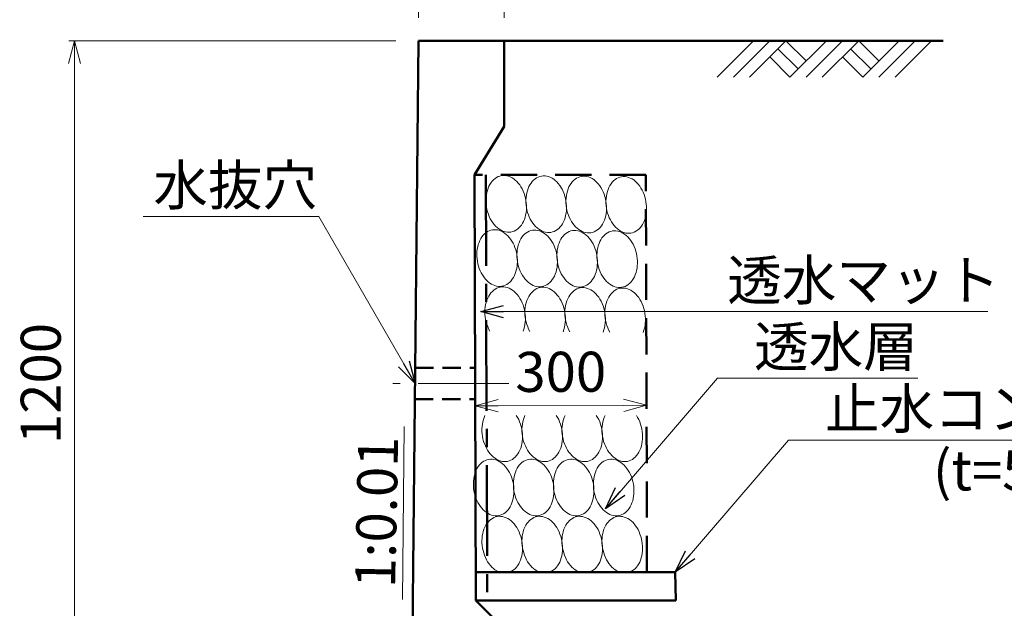
# Model space of a CAD drawing. Units: millimetres. Extents: x -804 to 251496, y -81067 to -21667.
# Drawn here: x 34352 to 42966, y -34191 to -29040 of the extents above; entities that cross this region are included whole.
import ezdxf

# ---------------------------------------------------------------- set-up
doc = ezdxf.new("R2010")
doc.units = ezdxf.units.MM
doc.header["$LTSCALE"] = 25
for name, pattern in [('CENTER', [50.8, 31.75, -6.35, 6.35, -6.35]), ('DASHED', [19.05, 12.7, -6.35]), ('HIDDEN', [9.525, 6.35, -3.175])]:
    doc.linetypes.add(name, pattern=pattern)
for name, color, linetype, lineweight in [('D-BMK', 2, 'CENTER', 13), ('D-DCR', 7, 'Continuous', 13), ('D-STR', 1, 'Continuous', 50), ('D-STR-DIM', 7, 'Continuous', 13), ('D-STR-HTXT', 7, 'Continuous', 13), ('D-STR-TXT', 7, 'Continuous', 13)]:
    doc.layers.add(name, color=color, linetype=linetype, lineweight=lineweight)
doc.styles.add('ＭＳ ゴシック', font='txt')
doc.dimstyles.new('SXF(A1_100)', dxfattribs={"dimscale": 100, "dimtxt": 3.5, "dimasz": 2, "dimexe": 0.5, "dimexo": 2, "dimgap": 0.75, "dimtad": 1, "dimdec": 0, "dimzin": 1, "dimdsep": 46, "dimtxsty": 'ＭＳ ゴシック', "dimblk": 'OPEN30', "dimcen": 0, "dimclrd": 256, "dimclre": 256, "dimclrt": 256, "dimaunit": 1, "dimadec": 4, "dimazin": 0, "dimtfac": 1, "dimtdec": 0, "dimtmove": 0, "dimatfit": 3, "dimldrblk": 'OPEN30', "dimfxl": 0, "dimlwd": -1, "dimlwe": -1, "dimarcsym": 0})

# ---------------------------------------------------------------- blocks, each defined once
blk = doc.blocks.new('_Open30')
at = {"color": 0, "linetype": 'ByBlock', "lineweight": -2}
for p, q in [((-1, 0.268), (0, 0)), ((0, 0), (-1, -0.268)), ((0, 0), (-1, 0))]:
    blk.add_line(p, q, dxfattribs=at)
blk = doc.blocks.new('*D173')
at = {"layer": 'D-STR-DIM'}
for p, q in [((37642, -29224.2), (34782, -29224.2)), ((34832, -29424.2), (34832, -35024.2)), ((37582, -35224.2), (34782, -35224.2))]:
    blk.add_line(p, q, dxfattribs=at)
at = {"layer": 'DEFPOINTS', "color": 0}
for p in [(37842, -29224.2), (34832, -35224.2), (37782, -35224.2)]:
    blk.add_point(p, dxfattribs=at)
at = {"layer": 'D-STR-DIM', "xscale": 200, "yscale": 200, "zscale": 200}
for p, rotation in [((34832, -29224.2), 90), ((34832, -35224.2), 270)]:
    blk.add_blockref('_Open30', p, dxfattribs=dict(at, rotation=rotation))
at = {"layer": 'D-STR-DIM', "insert": (34582, -32224.2), "char_height": 350, "attachment_point": 5, "rotation": 90, "style": 'ＭＳ ゴシック'}
blk.add_mtext('1200', dxfattribs=at)
blk = doc.blocks.new('*D174')
at = {"layer": 'D-STR-DIM'}
for p, q in [((37842, -29024.2), (37842, -27174.2)), ((38592, -29024.2), (38592, -27174.2)), ((37642, -27224.2), (37442, -27224.2)), ((37842, -27224.2), (38592, -27224.2)), ((38792, -27224.2), (38992, -27224.2))]:
    blk.add_line(p, q, dxfattribs=at)
at = {"layer": 'DEFPOINTS', "color": 0}
for p in [(38592, -27224.2), (37842, -29224.2), (38592, -29224.2)]:
    blk.add_point(p, dxfattribs=at)
at = {"layer": 'D-STR-DIM', "xscale": 200, "yscale": 200, "zscale": 200}
blk.add_blockref('_Open30', (37842, -27224.2), dxfattribs=at)
at = {"layer": 'D-STR-DIM', "xscale": 200, "yscale": 200, "zscale": 200, "rotation": 180}
blk.add_blockref('_Open30', (38592, -27224.2), dxfattribs=at)
at = {"layer": 'D-STR-DIM', "insert": (38217, -26974.2), "char_height": 350, "attachment_point": 5, "style": 'ＭＳ ゴシック'}
blk.add_mtext('150', dxfattribs=at)
blk = doc.blocks.new('*D154')
at = {"layer": 'D-STR-DIM'}
blk.add_line((38536.9, -32418.5), (39636, -32415.5), dxfattribs=at)
at = {"layer": 'DEFPOINTS', "color": 0}
for p in [(38336.9, -32419), (39836, -32415), (39836, -32415)]:
    blk.add_point(p, dxfattribs=at)
at = {"layer": 'D-STR-DIM', "xscale": 200, "yscale": 200, "zscale": 200}
for p, rotation in [((38336.9, -32419), 180.1542987365395), ((39836, -32415), 0.1542987365395465)]:
    blk.add_blockref('_Open30', p, dxfattribs=dict(at, rotation=rotation))
at = {"layer": 'D-STR-DIM', "insert": (39085.8, -32167), "char_height": 350, "attachment_point": 5, "rotation": 0.1543, "style": 'ＭＳ ゴシック'}
blk.add_mtext('300', dxfattribs=at)

msp = doc.modelspace()

# ---------------------------------------------------------------- linework, layer by layer
at = {"layer": 'D-BMK', "linetype": 'CENTER'}
msp.add_line((38632.3, -32224.2), (37616.3, -32224.2), dxfattribs=at)
at = {"layer": 'D-DCR'}
for p, q in [((40454.8, -29542.4), (40773, -29224.2)), ((40596.3, -29542.4), (40914.5, -29224.2)), ((40737.7, -29542.4), (41055.9, -29224.2)), ((41055.9, -29224.2), (41232.6, -29400.9)), ((41091.2, -29542.4), (41409.4, -29224.2)), ((41232.6, -29542.4), (41550.8, -29224.2)), ((41374.1, -29542.4), (41692.3, -29224.2)), ((41692.3, -29224.2), (41869, -29400.9)), ((41727.6, -29542.4), (42045.8, -29224.2)), ((41869, -29542.4), (42187.2, -29224.2)), ((42010.5, -29542.4), (42328.7, -29224.2)), ((40914.5, -29365.6), (41091.2, -29542.4)), ((40985.2, -29294.9), (41161.9, -29471.7)), ((41550.8, -29365.6), (41727.6, -29542.4)), ((41621.6, -29294.9), (41798.3, -29471.7))]:
    msp.add_line(p, q, dxfattribs=at)
for points in [[(38781.3, -30623), (38777.1, -30601.6), (38771.5, -30580.6), (38764.8, -30560.2), (38756.8, -30540.4), (38747.8, -30521.5), (38737.6, -30503.6), (38726.5, -30486.8), (38714.5, -30471.2), (38701.7, -30457.1), (38688.1, -30444.4), (38674, -30433.3), (38659.4, -30423.8), (38644.4, -30416.1), (38629.1, -30410.2), (38613.7, -30406.1), (38598.2, -30403.9), (38582.8, -30403.6), (38567.6, -30405.2), (38552.7, -30408.6), (38538.2, -30413.9), (38524.3, -30421), (38511, -30429.9), (38498.5, -30440.5), (38486.8, -30452.6), (38476, -30466.3), (38466.2, -30481.4), (38457.6, -30497.8), (38450, -30515.3), (38443.7, -30533.9), (38438.6, -30553.4), (38434.9, -30573.6), (38432.4, -30594.5), (38431.3, -30615.8), (38431.6, -30637.3), (38433.1, -30659), (38436.1, -30680.6), (38440.3, -30701.9), (38445.8, -30722.9), (38452.6, -30743.4), (38460.5, -30763.2), (38469.6, -30782.1), (38479.8, -30800), (38490.9, -30816.8), (38502.9, -30832.3), (38515.7, -30846.5), (38529.2, -30859.2), (38543.4, -30870.3), (38558, -30879.7), (38573, -30887.4), (38588.3, -30893.3), (38603.7, -30897.4), (38619.2, -30899.6), (38634.6, -30899.9), (38649.8, -30898.4), (38664.7, -30894.9), (38679.2, -30889.6), (38693.1, -30882.5), (38706.4, -30873.7), (38718.9, -30863.1), (38730.6, -30850.9), (38741.4, -30837.3), (38751.1, -30822.2), (38759.8, -30805.8), (38767.3, -30788.2), (38773.7, -30769.6), (38778.7, -30750.2), (38782.5, -30729.9), (38785, -30709.1), (38786.1, -30687.8), (38785.8, -30666.3), (38784.2, -30644.6), (38781.3, -30623)], [(39131.3, -30626.3), (39127, -30604.9), (39121.5, -30583.9), (39114.8, -30563.4), (39106.8, -30543.7), (39097.7, -30524.7), (39087.6, -30506.8), (39076.5, -30490), (39064.5, -30474.5), (39051.7, -30460.3), (39038.1, -30447.6), (39024, -30436.5), (39009.4, -30427.1), (38994.4, -30419.4), (38979.1, -30413.5), (38963.6, -30409.4), (38948.2, -30407.2), (38932.8, -30406.9), (38917.6, -30408.4), (38902.7, -30411.9), (38888.2, -30417.2), (38874.3, -30424.3), (38861, -30433.2), (38848.5, -30443.7), (38836.8, -30455.9), (38826, -30469.6), (38816.2, -30484.6), (38807.5, -30501), (38800, -30518.6), (38793.7, -30537.2), (38788.6, -30556.7), (38784.9, -30576.9), (38782.4, -30597.7), (38781.3, -30619), (38781.5, -30640.6), (38783.1, -30662.2), (38786.1, -30683.8), (38790.3, -30705.2), (38795.8, -30726.2), (38802.6, -30746.7), (38810.5, -30766.4), (38819.6, -30785.3), (38829.7, -30803.3), (38840.9, -30820.1), (38852.9, -30835.6), (38865.7, -30849.8), (38879.2, -30862.4), (38893.3, -30873.6), (38908, -30883), (38923, -30890.7), (38938.3, -30896.6), (38953.7, -30900.7), (38969.2, -30902.9), (38984.6, -30903.2), (38999.8, -30901.6), (39014.7, -30898.2), (39029.1, -30892.9), (39043.1, -30885.8), (39056.3, -30876.9), (39068.9, -30866.4), (39080.6, -30854.2), (39091.4, -30840.5), (39101.1, -30825.4), (39109.8, -30809.1), (39117.3, -30791.5), (39123.7, -30772.9), (39128.7, -30753.4), (39132.5, -30733.2), (39134.9, -30712.3), (39136, -30691.1), (39135.8, -30669.5), (39134.2, -30647.9), (39131.3, -30626.3)], [(39481.3, -30629.5), (39477, -30608.1), (39471.5, -30587.1), (39464.8, -30566.7), (39456.8, -30546.9), (39447.7, -30528), (39437.6, -30510.1), (39426.5, -30493.3), (39414.5, -30477.8), (39401.6, -30463.6), (39388.1, -30450.9), (39374, -30439.8), (39359.4, -30430.4), (39344.3, -30422.7), (39329.1, -30416.7), (39313.6, -30412.7), (39298.1, -30410.5), (39282.7, -30410.1), (39267.5, -30411.7), (39252.7, -30415.2), (39238.2, -30420.5), (39224.3, -30427.6), (39211, -30436.4), (39198.4, -30447), (39186.7, -30459.1), (39176, -30472.8), (39166.2, -30487.9), (39157.5, -30504.3), (39150, -30521.8), (39143.7, -30540.4), (39138.6, -30559.9), (39134.8, -30580.2), (39132.4, -30601), (39131.3, -30622.3), (39131.5, -30643.8), (39133.1, -30665.5), (39136, -30687.1), (39140.3, -30708.5), (39145.8, -30729.5), (39152.6, -30749.9), (39160.5, -30769.7), (39169.6, -30788.6), (39179.7, -30806.5), (39190.8, -30823.3), (39202.9, -30838.9), (39215.7, -30853), (39229.2, -30865.7), (39243.3, -30876.8), (39258, -30886.3), (39273, -30894), (39288.3, -30899.9), (39303.7, -30904), (39319.2, -30906.2), (39334.6, -30906.5), (39349.8, -30904.9), (39364.7, -30901.5), (39379.1, -30896.2), (39393, -30889.1), (39406.3, -30880.2), (39418.9, -30869.6), (39430.6, -30857.5), (39441.3, -30843.8), (39451.1, -30828.7), (39459.8, -30812.3), (39467.3, -30794.8), (39473.6, -30776.2), (39478.7, -30756.7), (39482.5, -30736.4), (39484.9, -30715.6), (39486, -30694.3), (39485.8, -30672.8), (39484.2, -30651.1), (39481.3, -30629.5)], [(39831.3, -30632.8), (39827, -30611.4), (39821.5, -30590.4), (39814.7, -30570), (39806.8, -30550.2), (39797.7, -30531.3), (39787.6, -30513.4), (39776.5, -30496.6), (39764.4, -30481), (39751.6, -30466.9), (39738.1, -30454.2), (39724, -30443.1), (39709.3, -30433.6), (39694.3, -30425.9), (39679, -30420), (39663.6, -30415.9), (39648.1, -30413.7), (39632.7, -30413.4), (39617.5, -30415), (39602.6, -30418.4), (39588.2, -30423.7), (39574.3, -30430.8), (39561, -30439.7), (39548.4, -30450.2), (39536.7, -30462.4), (39526, -30476.1), (39516.2, -30491.2), (39507.5, -30507.6), (39500, -30525.1), (39493.7, -30543.7), (39488.6, -30563.2), (39484.8, -30583.4), (39482.4, -30604.3), (39481.3, -30625.5), (39481.5, -30647.1), (39483.1, -30668.8), (39486, -30690.4), (39490.3, -30711.7), (39495.8, -30732.7), (39502.5, -30753.2), (39510.5, -30773), (39519.6, -30791.9), (39529.7, -30809.8), (39540.8, -30826.6), (39552.8, -30842.1), (39565.7, -30856.3), (39579.2, -30869), (39593.3, -30880.1), (39607.9, -30889.5), (39623, -30897.2), (39638.2, -30903.1), (39653.7, -30907.2), (39669.2, -30909.4), (39684.6, -30909.7), (39699.8, -30908.2), (39714.6, -30904.7), (39729.1, -30899.4), (39743, -30892.3), (39756.3, -30883.5), (39768.9, -30872.9), (39780.6, -30860.7), (39791.3, -30847.1), (39801.1, -30832), (39809.8, -30815.6), (39817.3, -30798), (39823.6, -30779.4), (39828.7, -30759.9), (39832.5, -30739.7), (39834.9, -30718.9), (39836, -30697.6), (39835.8, -30676.1), (39834.2, -30654.4), (39831.3, -30632.8)], [(38701.9, -31097.3), (38697.6, -31075.9), (38692.1, -31054.9), (38685.4, -31034.4), (38677.4, -31014.7), (38668.3, -30995.8), (38658.2, -30977.8), (38647.1, -30961), (38635.1, -30945.5), (38622.2, -30931.3), (38608.7, -30918.7), (38594.6, -30907.6), (38580, -30898.1), (38564.9, -30890.4), (38549.7, -30884.5), (38534.2, -30880.4), (38518.7, -30878.2), (38503.3, -30877.9), (38488.1, -30879.5), (38473.3, -30882.9), (38458.8, -30888.2), (38444.9, -30895.3), (38431.6, -30904.2), (38419, -30914.7), (38407.3, -30926.9), (38396.6, -30940.6), (38386.8, -30955.7), (38378.1, -30972), (38370.6, -30989.6), (38364.3, -31008.2), (38359.2, -31027.7), (38355.4, -31047.9), (38353, -31068.8), (38351.9, -31090), (38352.1, -31111.6), (38353.7, -31133.2), (38356.6, -31154.8), (38360.9, -31176.2), (38366.4, -31197.2), (38373.2, -31217.7), (38381.1, -31237.4), (38390.2, -31256.4), (38400.3, -31274.3), (38411.4, -31291.1), (38423.5, -31306.6), (38436.3, -31320.8), (38449.8, -31333.5), (38463.9, -31344.6), (38478.6, -31354), (38493.6, -31361.7), (38508.9, -31367.6), (38524.3, -31371.7), (38539.8, -31373.9), (38555.2, -31374.2), (38570.4, -31372.7), (38585.3, -31369.2), (38599.7, -31363.9), (38613.7, -31356.8), (38626.9, -31347.9), (38639.5, -31337.4), (38651.2, -31325.2), (38661.9, -31311.6), (38671.7, -31296.5), (38680.4, -31280.1), (38687.9, -31262.5), (38694.2, -31243.9), (38699.3, -31224.4), (38703.1, -31204.2), (38705.5, -31183.4), (38706.6, -31162.1), (38706.4, -31140.5), (38704.8, -31118.9), (38701.9, -31097.3)], [(39051.9, -31100.5), (39047.6, -31079.2), (39042.1, -31058.2), (39035.3, -31037.7), (39027.4, -31017.9), (39018.3, -30999), (39008.2, -30981.1), (38997.1, -30964.3), (38985.1, -30948.8), (38972.2, -30934.6), (38958.7, -30921.9), (38944.6, -30910.8), (38929.9, -30901.4), (38914.9, -30893.7), (38899.6, -30887.8), (38884.2, -30883.7), (38868.7, -30881.5), (38853.3, -30881.2), (38838.1, -30882.7), (38823.2, -30886.2), (38808.8, -30891.5), (38794.9, -30898.6), (38781.6, -30907.4), (38769, -30918), (38757.3, -30930.2), (38746.6, -30943.8), (38736.8, -30958.9), (38728.1, -30975.3), (38720.6, -30992.9), (38714.3, -31011.5), (38709.2, -31031), (38705.4, -31051.2), (38703, -31072), (38701.9, -31093.3), (38702.1, -31114.8), (38703.7, -31136.5), (38706.6, -31158.1), (38710.9, -31179.5), (38716.4, -31200.5), (38723.2, -31220.9), (38731.1, -31240.7), (38740.2, -31259.6), (38750.3, -31277.5), (38761.4, -31294.3), (38773.4, -31309.9), (38786.3, -31324), (38799.8, -31336.7), (38813.9, -31347.8), (38828.5, -31357.3), (38843.6, -31365), (38858.8, -31370.9), (38874.3, -31375), (38889.8, -31377.2), (38905.2, -31377.5), (38920.4, -31375.9), (38935.2, -31372.5), (38949.7, -31367.2), (38963.6, -31360.1), (38976.9, -31351.2), (38989.5, -31340.7), (39001.2, -31328.5), (39011.9, -31314.8), (39021.7, -31299.7), (39030.4, -31283.3), (39037.9, -31265.8), (39044.2, -31247.2), (39049.3, -31227.7), (39053.1, -31207.5), (39055.5, -31186.6), (39056.6, -31165.3), (39056.4, -31143.8), (39054.8, -31122.1), (39051.9, -31100.5)], [(39401.8, -31103.8), (39397.6, -31082.4), (39392.1, -31061.4), (39385.3, -31041), (39377.4, -31021.2), (39368.3, -31002.3), (39358.2, -30984.4), (39347, -30967.6), (39335, -30952), (39322.2, -30937.9), (39308.7, -30925.2), (39294.6, -30914.1), (39279.9, -30904.6), (39264.9, -30896.9), (39249.6, -30891), (39234.2, -30886.9), (39218.7, -30884.7), (39203.3, -30884.4), (39188.1, -30886), (39173.2, -30889.4), (39158.8, -30894.7), (39144.8, -30901.8), (39131.6, -30910.7), (39119, -30921.3), (39107.3, -30933.4), (39096.5, -30947.1), (39086.8, -30962.2), (39078.1, -30978.6), (39070.6, -30996.1), (39064.2, -31014.7), (39059.2, -31034.2), (39055.4, -31054.5), (39053, -31075.3), (39051.9, -31096.6), (39052.1, -31118.1), (39053.7, -31139.8), (39056.6, -31161.4), (39060.9, -31182.8), (39066.4, -31203.8), (39073.1, -31224.2), (39081.1, -31244), (39090.2, -31262.9), (39100.3, -31280.8), (39111.4, -31297.6), (39123.4, -31313.1), (39136.2, -31327.3), (39149.8, -31340), (39163.9, -31351.1), (39178.5, -31360.5), (39193.5, -31368.2), (39208.8, -31374.2), (39224.3, -31378.2), (39239.7, -31380.4), (39255.1, -31380.8), (39270.3, -31379.2), (39285.2, -31375.7), (39299.7, -31370.4), (39313.6, -31363.3), (39326.9, -31354.5), (39339.4, -31343.9), (39351.1, -31331.8), (39361.9, -31318.1), (39371.7, -31303), (39380.4, -31286.6), (39387.9, -31269.1), (39394.2, -31250.5), (39399.3, -31231), (39403, -31210.7), (39405.5, -31189.9), (39406.6, -31168.6), (39406.4, -31147.1), (39404.8, -31125.4), (39401.8, -31103.8)], [(39751.8, -31107.1), (39747.6, -31085.7), (39742.1, -31064.7), (39735.3, -31044.2), (39727.4, -31024.5), (39718.3, -31005.6), (39708.1, -30987.6), (39697, -30970.8), (39685, -30955.3), (39672.2, -30941.1), (39658.7, -30928.5), (39644.5, -30917.3), (39629.9, -30907.9), (39614.9, -30900.2), (39599.6, -30894.3), (39584.2, -30890.2), (39568.7, -30888), (39553.3, -30887.7), (39538.1, -30889.3), (39523.2, -30892.7), (39508.8, -30898), (39494.8, -30905.1), (39481.5, -30914), (39469, -30924.5), (39457.3, -30936.7), (39446.5, -30950.4), (39436.8, -30965.4), (39428.1, -30981.8), (39420.6, -30999.4), (39414.2, -31018), (39409.2, -31037.5), (39405.4, -31057.7), (39402.9, -31078.6), (39401.8, -31099.8), (39402.1, -31121.4), (39403.7, -31143), (39406.6, -31164.6), (39410.8, -31186), (39416.4, -31207), (39423.1, -31227.5), (39431.1, -31247.2), (39440.1, -31266.2), (39450.3, -31284.1), (39461.4, -31300.9), (39473.4, -31316.4), (39486.2, -31330.6), (39499.8, -31343.3), (39513.9, -31354.4), (39528.5, -31363.8), (39543.5, -31371.5), (39558.8, -31377.4), (39574.3, -31381.5), (39589.7, -31383.7), (39605.1, -31384), (39620.3, -31382.4), (39635.2, -31379), (39649.7, -31373.7), (39663.6, -31366.6), (39676.9, -31357.7), (39689.4, -31347.2), (39701.1, -31335), (39711.9, -31321.3), (39721.7, -31306.3), (39730.3, -31289.9), (39737.9, -31272.3), (39744.2, -31253.7), (39749.3, -31234.2), (39753, -31214), (39755.5, -31193.2), (39756.6, -31171.9), (39756.3, -31150.3), (39754.8, -31128.7), (39751.8, -31107.1)], [(38756.6, -31767.3), (38763.3, -31748.7), (38768.7, -31729.1), (38772.8, -31708.8), (38775.5, -31687.7), (38776.9, -31666.3), (38776.9, -31644.5), (38775.4, -31622.5), (38772.6, -31600.6), (38768.5, -31578.9), (38763, -31557.6), (38756.3, -31536.8), (38748.3, -31516.7), (38739.2, -31497.5), (38729, -31479.3), (38717.8, -31462.2), (38705.6, -31446.5), (38692.7, -31432.1), (38679, -31419.2), (38664.6, -31408), (38649.8, -31398.5), (38634.6, -31390.8), (38619.1, -31384.9), (38603.4, -31380.9), (38587.7, -31378.8), (38572.2, -31378.6), (38556.8, -31380.4), (38541.8, -31384.2), (38527.2, -31389.8), (38513.1, -31397.2), (38499.8, -31406.5), (38487.2, -31417.5), (38475.5, -31430.1), (38464.8, -31444.2), (38455.2, -31459.8), (38446.6, -31476.7), (38439.3, -31494.7), (38433.2, -31513.8), (38428.4, -31533.8), (38424.9, -31554.4), (38422.9, -31575.7), (38422.1, -31597.4), (38422.8, -31619.2), (38424.9, -31641.2), (38428.3, -31663), (38433.1, -31684.6), (38439.1, -31705.6), (38446.4, -31726.1), (38455, -31745.8), (38464.6, -31764.6)], [(39106.6, -31770.6), (39113.3, -31752), (39118.7, -31732.4), (39122.8, -31712), (39125.5, -31691), (39126.9, -31669.5), (39126.8, -31647.7), (39125.4, -31625.8), (39122.6, -31603.9), (39118.5, -31582.2), (39113, -31560.9), (39106.3, -31540.1), (39098.3, -31520), (39089.2, -31500.8), (39079, -31482.6), (39067.8, -31465.5), (39055.6, -31449.7), (39042.6, -31435.4), (39028.9, -31422.5), (39014.6, -31411.3), (38999.8, -31401.8), (38984.6, -31394), (38969.1, -31388.1), (38953.4, -31384.1), (38937.7, -31382.1), (38922.1, -31381.9), (38906.8, -31383.7), (38891.7, -31387.4), (38877.1, -31393), (38863.1, -31400.5), (38849.8, -31409.7), (38837.2, -31420.7), (38825.5, -31433.3), (38814.8, -31447.5), (38805.1, -31463.1), (38796.6, -31479.9), (38789.3, -31498), (38783.2, -31517.1), (38778.4, -31537), (38774.9, -31557.7), (38772.8, -31579), (38772.1, -31600.6), (38772.8, -31622.5), (38774.9, -31644.4), (38778.3, -31666.3), (38783.1, -31687.8), (38789.1, -31708.9), (38796.4, -31729.4), (38804.9, -31749.1), (38814.6, -31767.9)], [(39456.6, -31773.8), (39463.3, -31755.2), (39468.7, -31735.7), (39472.8, -31715.3), (39475.5, -31694.3), (39476.9, -31672.8), (39476.8, -31651), (39475.4, -31629.1), (39472.6, -31607.2), (39468.5, -31585.5), (39463, -31564.1), (39456.3, -31543.3), (39448.3, -31523.3), (39439.2, -31504), (39429, -31485.8), (39417.8, -31468.8), (39405.6, -31453), (39392.6, -31438.6), (39378.9, -31425.8), (39364.6, -31414.5), (39349.8, -31405), (39334.5, -31397.3), (39319, -31391.4), (39303.4, -31387.4), (39287.7, -31385.3), (39272.1, -31385.2), (39256.8, -31387), (39241.7, -31390.7), (39227.1, -31396.3), (39213.1, -31403.8), (39199.8, -31413), (39187.2, -31424), (39175.5, -31436.6), (39164.8, -31450.7), (39155.1, -31466.3), (39146.6, -31483.2), (39139.2, -31501.2), (39133.2, -31520.3), (39128.4, -31540.3), (39124.9, -31561), (39122.8, -31582.2), (39122.1, -31603.9), (39122.8, -31625.8), (39124.9, -31647.7), (39128.3, -31669.5), (39133, -31691.1), (39139.1, -31712.2), (39146.4, -31732.6), (39154.9, -31752.3), (39164.6, -31771.1)], [(39806.6, -31777.1), (39813.3, -31758.5), (39818.7, -31738.9), (39822.8, -31718.5), (39825.5, -31697.5), (39826.8, -31676.1), (39826.8, -31654.3), (39825.4, -31632.3), (39822.6, -31610.4), (39818.5, -31588.7), (39813, -31567.4), (39806.3, -31546.6), (39798.3, -31526.5), (39789.2, -31507.3), (39779, -31489.1), (39767.7, -31472), (39755.6, -31456.3), (39742.6, -31441.9), (39728.9, -31429), (39714.6, -31417.8), (39699.8, -31408.3), (39684.5, -31400.6), (39669, -31394.7), (39653.4, -31390.7), (39637.7, -31388.6), (39622.1, -31388.4), (39606.7, -31390.2), (39591.7, -31393.9), (39577.1, -31399.6), (39563.1, -31407), (39549.8, -31416.3), (39537.2, -31427.3), (39525.5, -31439.9), (39514.8, -31454), (39505.1, -31469.6), (39496.6, -31486.5), (39489.2, -31504.5), (39483.1, -31523.6), (39478.4, -31543.6), (39474.9, -31564.2), (39472.8, -31585.5), (39472.1, -31607.1), (39472.8, -31629), (39474.8, -31651), (39478.3, -31672.8), (39483, -31694.3), (39489.1, -31715.4), (39496.4, -31735.9), (39504.9, -31755.6), (39514.6, -31774.4)], [(38422.9, -32503.1), (38415.2, -32520.7), (38408.7, -32539.4), (38403.6, -32559), (38399.7, -32579.4), (38397.2, -32600.4), (38396.1, -32621.9), (38396.4, -32643.7), (38398, -32665.6), (38401.1, -32687.4), (38405.4, -32709), (38411.1, -32730.2), (38418.1, -32750.9), (38426.2, -32770.9), (38435.5, -32790), (38445.9, -32808.1), (38457.3, -32825), (38469.6, -32840.6), (38482.7, -32854.8), (38496.5, -32867.5), (38510.9, -32878.6), (38525.8, -32887.9), (38541.1, -32895.5), (38556.6, -32901.2), (38572.3, -32905.1), (38588, -32907), (38603.5, -32907), (38618.9, -32905.1), (38633.8, -32901.2), (38648.3, -32895.5), (38662.3, -32887.9), (38675.5, -32878.6), (38688, -32867.5), (38699.5, -32854.8), (38710.1, -32840.6), (38719.6, -32825), (38728, -32808.1), (38735.2, -32790), (38741.1, -32770.9), (38745.8, -32750.9), (38749, -32730.2), (38751, -32709), (38751.5, -32687.4), (38750.6, -32665.6), (38748.4, -32643.7), (38744.8, -32621.9), (38739.9, -32600.4), (38733.7, -32579.4), (38726.2, -32559), (38717.6, -32539.4), (38707.8, -32520.7), (38697, -32503.1)], [(38772.9, -32503.1), (38765.2, -32520.7), (38758.7, -32539.4), (38753.6, -32559), (38749.7, -32579.4), (38747.2, -32600.4), (38746.1, -32621.9), (38746.4, -32643.7), (38748, -32665.6), (38751.1, -32687.4), (38755.4, -32709), (38761.1, -32730.2), (38768.1, -32750.9), (38776.2, -32770.9), (38785.5, -32790), (38795.9, -32808.1), (38807.3, -32825), (38819.6, -32840.6), (38832.7, -32854.8), (38846.5, -32867.5), (38860.9, -32878.6), (38875.8, -32887.9), (38891.1, -32895.5), (38906.6, -32901.2), (38922.3, -32905.1), (38938, -32907), (38953.5, -32907), (38968.9, -32905.1), (38983.8, -32901.2), (38998.3, -32895.5), (39012.3, -32887.9), (39025.5, -32878.6), (39038, -32867.5), (39049.5, -32854.8), (39060.1, -32840.6), (39069.6, -32825), (39078, -32808.1), (39085.2, -32790), (39091.1, -32770.9), (39095.8, -32750.9), (39099, -32730.2), (39101, -32709), (39101.5, -32687.4), (39100.6, -32665.6), (39098.4, -32643.7), (39094.8, -32621.9), (39089.9, -32600.4), (39083.7, -32579.4), (39076.2, -32559), (39067.6, -32539.4), (39057.8, -32520.7), (39047, -32503.1)], [(39122.9, -32503.1), (39115.2, -32520.7), (39108.7, -32539.4), (39103.6, -32559), (39099.7, -32579.4), (39097.2, -32600.4), (39096.1, -32621.9), (39096.4, -32643.7), (39098, -32665.6), (39101.1, -32687.4), (39105.4, -32709), (39111.1, -32730.2), (39118.1, -32750.9), (39126.2, -32770.9), (39135.5, -32790), (39145.9, -32808.1), (39157.3, -32825), (39169.6, -32840.6), (39182.7, -32854.8), (39196.5, -32867.5), (39210.9, -32878.6), (39225.8, -32887.9), (39241.1, -32895.5), (39256.6, -32901.2), (39272.3, -32905.1), (39288, -32907), (39303.5, -32907), (39318.9, -32905.1), (39333.8, -32901.2), (39348.3, -32895.5), (39362.3, -32887.9), (39375.5, -32878.6), (39388, -32867.5), (39399.5, -32854.8), (39410.1, -32840.6), (39419.6, -32825), (39428, -32808.1), (39435.2, -32790), (39441.1, -32770.9), (39445.8, -32750.9), (39449, -32730.2), (39451, -32709), (39451.5, -32687.4), (39450.6, -32665.6), (39448.4, -32643.7), (39444.8, -32621.9), (39439.9, -32600.4), (39433.7, -32579.4), (39426.2, -32559), (39417.6, -32539.4), (39407.8, -32520.7), (39397, -32503.1)], [(39472.9, -32503.1), (39465.2, -32520.7), (39458.7, -32539.4), (39453.6, -32559), (39449.7, -32579.4), (39447.2, -32600.4), (39446.1, -32621.9), (39446.4, -32643.7), (39448, -32665.6), (39451.1, -32687.4), (39455.4, -32709), (39461.1, -32730.2), (39468.1, -32750.9), (39476.2, -32770.9), (39485.5, -32790), (39495.9, -32808.1), (39507.3, -32825), (39519.6, -32840.6), (39532.7, -32854.8), (39546.5, -32867.5), (39560.9, -32878.6), (39575.8, -32887.9), (39591.1, -32895.5), (39606.6, -32901.2), (39622.3, -32905.1), (39638, -32907), (39653.5, -32907), (39668.9, -32905.1), (39683.8, -32901.2), (39698.3, -32895.5), (39712.3, -32887.9), (39725.5, -32878.6), (39738, -32867.5), (39749.5, -32854.8), (39760.1, -32840.6), (39769.6, -32825), (39778, -32808.1), (39785.2, -32790), (39791.1, -32770.9), (39795.8, -32750.9), (39799, -32730.2), (39801, -32709), (39801.5, -32687.4), (39800.6, -32665.6), (39798.4, -32643.7), (39794.8, -32621.9), (39789.9, -32600.4), (39783.7, -32579.4), (39776.2, -32559), (39767.6, -32539.4), (39757.8, -32520.7), (39747, -32503.1)], [(38671.1, -33103.8), (38666.7, -33082.4), (38661, -33061.5), (38654, -33041.1), (38645.9, -33021.4), (38636.6, -33002.6), (38626.3, -32984.8), (38615.1, -32968.1), (38602.9, -32952.6), (38589.9, -32938.6), (38576.3, -32926), (38562.1, -32915.1), (38547.4, -32905.8), (38532.3, -32898.2), (38516.9, -32892.4), (38501.5, -32888.5), (38486, -32886.4), (38470.6, -32886.3), (38455.4, -32888), (38440.5, -32891.6), (38426.1, -32897), (38412.2, -32904.2), (38399, -32913.2), (38386.6, -32923.9), (38375, -32936.2), (38364.4, -32949.9), (38354.7, -32965.1), (38346.2, -32981.6), (38338.9, -32999.2), (38332.7, -33017.9), (38327.8, -33037.4), (38324.2, -33057.7), (38322, -33078.5), (38321.1, -33099.8), (38321.5, -33121.3), (38323.3, -33143), (38326.4, -33164.6), (38330.9, -33185.9), (38336.6, -33206.9), (38343.5, -33227.2), (38351.7, -33246.9), (38360.9, -33265.8), (38371.2, -33283.6), (38382.5, -33300.3), (38394.7, -33315.7), (38407.6, -33329.8), (38421.3, -33342.3), (38435.5, -33353.3), (38450.2, -33362.6), (38465.3, -33370.2), (38480.6, -33375.9), (38496.1, -33379.9), (38511.6, -33381.9), (38527, -33382.1), (38542.2, -33380.4), (38557, -33376.8), (38571.5, -33371.4), (38585.3, -33364.1), (38598.5, -33355.1), (38611, -33344.5), (38622.5, -33332.2), (38633.2, -33318.4), (38642.8, -33303.2), (38651.3, -33286.8), (38658.7, -33269.1), (38664.9, -33250.5), (38669.7, -33231), (38673.3, -33210.7), (38675.6, -33189.8), (38676.5, -33168.5), (38676, -33147), (38674.3, -33125.4), (38671.1, -33103.8)], [(39021.1, -33103.8), (39016.7, -33082.4), (39011, -33061.5), (39004, -33041.1), (38995.9, -33021.4), (38986.6, -33002.6), (38976.3, -32984.8), (38965.1, -32968.1), (38952.9, -32952.6), (38939.9, -32938.6), (38926.3, -32926), (38912.1, -32915.1), (38897.4, -32905.8), (38882.3, -32898.2), (38866.9, -32892.4), (38851.5, -32888.5), (38836, -32886.4), (38820.6, -32886.3), (38805.4, -32888), (38790.5, -32891.6), (38776.1, -32897), (38762.2, -32904.2), (38749, -32913.2), (38736.6, -32923.9), (38725, -32936.2), (38714.4, -32949.9), (38704.7, -32965.1), (38696.2, -32981.6), (38688.9, -32999.2), (38682.7, -33017.9), (38677.8, -33037.4), (38674.2, -33057.7), (38672, -33078.5), (38671.1, -33099.8), (38671.5, -33121.3), (38673.3, -33143), (38676.4, -33164.6), (38680.9, -33185.9), (38686.6, -33206.9), (38693.5, -33227.2), (38701.7, -33246.9), (38710.9, -33265.8), (38721.2, -33283.6), (38732.5, -33300.3), (38744.7, -33315.7), (38757.6, -33329.8), (38771.3, -33342.3), (38785.5, -33353.3), (38800.2, -33362.6), (38815.3, -33370.2), (38830.6, -33375.9), (38846.1, -33379.9), (38861.6, -33381.9), (38877, -33382.1), (38892.2, -33380.4), (38907, -33376.8), (38921.5, -33371.4), (38935.3, -33364.1), (38948.5, -33355.1), (38961, -33344.5), (38972.5, -33332.2), (38983.2, -33318.4), (38992.8, -33303.2), (39001.3, -33286.8), (39008.7, -33269.1), (39014.9, -33250.5), (39019.7, -33231), (39023.3, -33210.7), (39025.6, -33189.8), (39026.5, -33168.5), (39026, -33147), (39024.3, -33125.4), (39021.1, -33103.8)], [(39371.1, -33103.8), (39366.7, -33082.4), (39361, -33061.5), (39354, -33041.1), (39345.9, -33021.4), (39336.6, -33002.6), (39326.3, -32984.8), (39315.1, -32968.1), (39302.9, -32952.6), (39289.9, -32938.6), (39276.3, -32926), (39262.1, -32915.1), (39247.4, -32905.8), (39232.3, -32898.2), (39216.9, -32892.4), (39201.5, -32888.5), (39186, -32886.4), (39170.6, -32886.3), (39155.4, -32888), (39140.5, -32891.6), (39126.1, -32897), (39112.2, -32904.2), (39099, -32913.2), (39086.6, -32923.9), (39075, -32936.2), (39064.4, -32949.9), (39054.7, -32965.1), (39046.2, -32981.6), (39038.9, -32999.2), (39032.7, -33017.9), (39027.8, -33037.4), (39024.2, -33057.7), (39022, -33078.5), (39021.1, -33099.8), (39021.5, -33121.3), (39023.3, -33143), (39026.4, -33164.6), (39030.9, -33185.9), (39036.6, -33206.9), (39043.5, -33227.2), (39051.7, -33246.9), (39060.9, -33265.8), (39071.2, -33283.6), (39082.5, -33300.3), (39094.7, -33315.7), (39107.6, -33329.8), (39121.3, -33342.3), (39135.5, -33353.3), (39150.2, -33362.6), (39165.3, -33370.2), (39180.6, -33375.9), (39196.1, -33379.9), (39211.6, -33381.9), (39227, -33382.1), (39242.2, -33380.4), (39257, -33376.8), (39271.5, -33371.4), (39285.3, -33364.1), (39298.5, -33355.1), (39311, -33344.5), (39322.5, -33332.2), (39333.2, -33318.4), (39342.8, -33303.2), (39351.3, -33286.8), (39358.7, -33269.1), (39364.9, -33250.5), (39369.7, -33231), (39373.3, -33210.7), (39375.6, -33189.8), (39376.5, -33168.5), (39376, -33147), (39374.3, -33125.4), (39371.1, -33103.8)], [(39721.1, -33103.8), (39716.7, -33082.4), (39711, -33061.5), (39704, -33041.1), (39695.9, -33021.4), (39686.6, -33002.6), (39676.3, -32984.8), (39665.1, -32968.1), (39652.9, -32952.6), (39639.9, -32938.6), (39626.3, -32926), (39612.1, -32915.1), (39597.4, -32905.8), (39582.3, -32898.2), (39566.9, -32892.4), (39551.5, -32888.5), (39536, -32886.4), (39520.6, -32886.3), (39505.4, -32888), (39490.5, -32891.6), (39476.1, -32897), (39462.2, -32904.2), (39449, -32913.2), (39436.6, -32923.9), (39425, -32936.2), (39414.4, -32949.9), (39404.7, -32965.1), (39396.2, -32981.6), (39388.9, -32999.2), (39382.7, -33017.9), (39377.8, -33037.4), (39374.2, -33057.7), (39372, -33078.5), (39371.1, -33099.8), (39371.5, -33121.3), (39373.3, -33143), (39376.4, -33164.6), (39380.9, -33185.9), (39386.6, -33206.9), (39393.5, -33227.2), (39401.7, -33246.9), (39410.9, -33265.8), (39421.2, -33283.6), (39432.5, -33300.3), (39444.7, -33315.7), (39457.6, -33329.8), (39471.3, -33342.3), (39485.5, -33353.3), (39500.2, -33362.6), (39515.3, -33370.2), (39530.6, -33375.9), (39546.1, -33379.9), (39561.6, -33381.9), (39577, -33382.1), (39592.2, -33380.4), (39607, -33376.8), (39621.5, -33371.4), (39635.3, -33364.1), (39648.5, -33355.1), (39661, -33344.5), (39672.5, -33332.2), (39683.2, -33318.4), (39692.8, -33303.2), (39701.3, -33286.8), (39708.7, -33269.1), (39714.9, -33250.5), (39719.7, -33231), (39723.3, -33210.7), (39725.6, -33189.8), (39726.5, -33168.5), (39726, -33147), (39724.3, -33125.4), (39721.1, -33103.8)], [(38746.1, -33603.8), (38741.7, -33582.4), (38736, -33561.5), (38729, -33541.1), (38720.9, -33521.4), (38711.6, -33502.6), (38701.3, -33484.8), (38690.1, -33468.1), (38677.9, -33452.6), (38664.9, -33438.6), (38651.3, -33426), (38637.1, -33415.1), (38622.4, -33405.8), (38607.3, -33398.2), (38591.9, -33392.4), (38576.5, -33388.5), (38561, -33386.4), (38545.6, -33386.3), (38530.4, -33388), (38515.5, -33391.6), (38501.1, -33397), (38487.2, -33404.2), (38474, -33413.2), (38461.6, -33423.9), (38450, -33436.2), (38439.4, -33449.9), (38429.7, -33465.1), (38421.2, -33481.6), (38413.9, -33499.2), (38407.7, -33517.9), (38402.8, -33537.4), (38399.2, -33557.7), (38397, -33578.5), (38396.1, -33599.8), (38396.5, -33621.3), (38398.3, -33643), (38401.4, -33664.6), (38405.9, -33685.9), (38411.6, -33706.9), (38418.5, -33727.2), (38426.7, -33746.9), (38435.9, -33765.8), (38446.2, -33783.6), (38457.5, -33800.3), (38469.7, -33815.7), (38482.6, -33829.8), (38496.3, -33842.3), (38510.5, -33853.3), (38525.2, -33862.6), (38540.3, -33870.2), (38555.6, -33875.9), (38571.1, -33879.9), (38586.6, -33881.9), (38602, -33882.1), (38617.2, -33880.4), (38632, -33876.8), (38646.5, -33871.4), (38660.3, -33864.1), (38673.5, -33855.1), (38686, -33844.5), (38697.5, -33832.2), (38708.2, -33818.4), (38717.8, -33803.2), (38726.3, -33786.8), (38733.7, -33769.1), (38739.9, -33750.5), (38744.7, -33731), (38748.3, -33710.7), (38750.6, -33689.8), (38751.5, -33668.5), (38751, -33647), (38749.3, -33625.4), (38746.1, -33603.8)], [(39096.1, -33603.8), (39091.7, -33582.4), (39086, -33561.5), (39079, -33541.1), (39070.9, -33521.4), (39061.6, -33502.6), (39051.3, -33484.8), (39040.1, -33468.1), (39027.9, -33452.6), (39014.9, -33438.6), (39001.3, -33426), (38987.1, -33415.1), (38972.4, -33405.8), (38957.3, -33398.2), (38941.9, -33392.4), (38926.5, -33388.5), (38911, -33386.4), (38895.6, -33386.3), (38880.4, -33388), (38865.5, -33391.6), (38851.1, -33397), (38837.2, -33404.2), (38824, -33413.2), (38811.6, -33423.9), (38800, -33436.2), (38789.4, -33449.9), (38779.7, -33465.1), (38771.2, -33481.6), (38763.9, -33499.2), (38757.7, -33517.9), (38752.8, -33537.4), (38749.2, -33557.7), (38747, -33578.5), (38746.1, -33599.8), (38746.5, -33621.3), (38748.3, -33643), (38751.4, -33664.6), (38755.9, -33685.9), (38761.6, -33706.9), (38768.5, -33727.2), (38776.7, -33746.9), (38785.9, -33765.8), (38796.2, -33783.6), (38807.5, -33800.3), (38819.7, -33815.7), (38832.6, -33829.8), (38846.3, -33842.3), (38860.5, -33853.3), (38875.2, -33862.6), (38890.3, -33870.2), (38905.6, -33875.9), (38921.1, -33879.9), (38936.6, -33881.9), (38952, -33882.1), (38967.2, -33880.4), (38982, -33876.8), (38996.5, -33871.4), (39010.3, -33864.1), (39023.5, -33855.1), (39036, -33844.5), (39047.5, -33832.2), (39058.2, -33818.4), (39067.8, -33803.2), (39076.3, -33786.8), (39083.7, -33769.1), (39089.9, -33750.5), (39094.7, -33731), (39098.3, -33710.7), (39100.6, -33689.8), (39101.5, -33668.5), (39101, -33647), (39099.3, -33625.4), (39096.1, -33603.8)], [(39446.1, -33603.8), (39441.7, -33582.4), (39436, -33561.5), (39429, -33541.1), (39420.9, -33521.4), (39411.6, -33502.6), (39401.3, -33484.8), (39390.1, -33468.1), (39377.9, -33452.6), (39364.9, -33438.6), (39351.3, -33426), (39337.1, -33415.1), (39322.4, -33405.8), (39307.3, -33398.2), (39291.9, -33392.4), (39276.5, -33388.5), (39261, -33386.4), (39245.6, -33386.3), (39230.4, -33388), (39215.5, -33391.6), (39201.1, -33397), (39187.2, -33404.2), (39174, -33413.2), (39161.6, -33423.9), (39150, -33436.2), (39139.4, -33449.9), (39129.7, -33465.1), (39121.2, -33481.6), (39113.9, -33499.2), (39107.7, -33517.9), (39102.8, -33537.4), (39099.2, -33557.7), (39097, -33578.5), (39096.1, -33599.8), (39096.5, -33621.3), (39098.3, -33643), (39101.4, -33664.6), (39105.9, -33685.9), (39111.6, -33706.9), (39118.5, -33727.2), (39126.7, -33746.9), (39135.9, -33765.8), (39146.2, -33783.6), (39157.5, -33800.3), (39169.7, -33815.7), (39182.6, -33829.8), (39196.3, -33842.3), (39210.5, -33853.3), (39225.2, -33862.6), (39240.3, -33870.2), (39255.6, -33875.9), (39271.1, -33879.9), (39286.6, -33881.9), (39302, -33882.1), (39317.2, -33880.4), (39332, -33876.8), (39346.5, -33871.4), (39360.3, -33864.1), (39373.5, -33855.1), (39386, -33844.5), (39397.5, -33832.2), (39408.2, -33818.4), (39417.8, -33803.2), (39426.3, -33786.8), (39433.7, -33769.1), (39439.9, -33750.5), (39444.7, -33731), (39448.3, -33710.7), (39450.6, -33689.8), (39451.5, -33668.5), (39451, -33647), (39449.3, -33625.4), (39446.1, -33603.8)], [(39796.1, -33603.8), (39791.7, -33582.4), (39786, -33561.5), (39779, -33541.1), (39770.9, -33521.4), (39761.6, -33502.6), (39751.3, -33484.8), (39740.1, -33468.1), (39727.9, -33452.6), (39714.9, -33438.6), (39701.3, -33426), (39687.1, -33415.1), (39672.4, -33405.8), (39657.3, -33398.2), (39641.9, -33392.4), (39626.5, -33388.5), (39611, -33386.4), (39595.6, -33386.3), (39580.4, -33388), (39565.5, -33391.6), (39551.1, -33397), (39537.2, -33404.2), (39524, -33413.2), (39511.6, -33423.9), (39500, -33436.2), (39489.4, -33449.9), (39479.7, -33465.1), (39471.2, -33481.6), (39463.9, -33499.2), (39457.7, -33517.9), (39452.8, -33537.4), (39449.2, -33557.7), (39447, -33578.5), (39446.1, -33599.8), (39446.5, -33621.3), (39448.3, -33643), (39451.4, -33664.6), (39455.9, -33685.9), (39461.6, -33706.9), (39468.5, -33727.2), (39476.7, -33746.9), (39485.9, -33765.8), (39496.2, -33783.6), (39507.5, -33800.3), (39519.7, -33815.7), (39532.6, -33829.8), (39546.3, -33842.3), (39560.5, -33853.3), (39575.2, -33862.6), (39590.3, -33870.2), (39605.6, -33875.9), (39621.1, -33879.9), (39636.6, -33881.9), (39652, -33882.1), (39667.2, -33880.4), (39682, -33876.8), (39696.5, -33871.4), (39710.3, -33864.1), (39723.5, -33855.1), (39736, -33844.5), (39747.5, -33832.2), (39758.2, -33818.4), (39767.8, -33803.2), (39776.3, -33786.8), (39783.7, -33769.1), (39789.9, -33750.5), (39794.7, -33731), (39798.3, -33710.7), (39800.6, -33689.8), (39801.5, -33668.5), (39801, -33647), (39799.3, -33625.4), (39796.1, -33603.8)]]:
    msp.add_lwpolyline(points, dxfattribs=at)
at = {"layer": 'D-STR'}
for p, q in [((37782, -35224.2), (37842, -29224.2)), ((37842, -29224.2), (38592, -29224.2)), ((38592, -29974.2), (38592, -29224.2)), ((38592, -29224.2), (42432, -29224.2)), ((38330.3, -30399.2), (38592, -29974.2)), ((38330.3, -30399.2), (38343, -34124.2)), ((40087.7, -33874.2), (38342.2, -33874.2)), ((40087.7, -33874.2), (40093, -34124.2)), ((38343, -34124.2), (38893, -34674.2)), ((40093, -34124.2), (38343, -34124.2))]:
    msp.add_line(p, q, dxfattribs=at)
at = {"layer": 'D-STR', "linetype": 'DASHED'}
for p, q in [((39830.6, -30399.2), (38330.3, -30399.2)), ((39839.9, -33874.2), (39830.6, -30399.2))]:
    msp.add_line(p, q, dxfattribs=at)
at = {"layer": 'D-STR', "linetype": 'CENTER'}
msp.add_line((38430.3, -30399.2), (38443, -34124.2), dxfattribs=at)
at = {"layer": 'D-STR', "linetype": 'HIDDEN'}
for p, q in [((37813.4, -32086.7), (38336, -32086.7)), ((37810.6, -32361.7), (38337, -32361.7))]:
    msp.add_line(p, q, dxfattribs=at)
at = {"layer": 'D-STR-HTXT'}
msp.add_line((37702.2, -34113.2), (37717.3, -32599), dxfattribs=at)

# ---------------------------------------------------------------- texts
at = {"layer": 'D-STR-HTXT', "style": 'ＭＳ ゴシック'}
for s, p in [('水抜穴', (35521.3, -30663.5)), ('透水マット', (40541.6, -31494.8)), ('透水層', (40776.3, -32076.4)), ('止水コンクリート', (41397.2, -32619.6)), ('(t=50)', (42341.9, -33159.7))]:
    msp.add_text(s, height=350, dxfattribs=at).set_placement(p)
at = {"layer": 'D-STR-TXT', "style": 'ＭＳ ゴシック'}
msp.add_text('1:0.01', height=350, rotation=88.79366, dxfattribs=at).set_placement((37636, -34016.3))

# ---------------------------------------------------------------- dimensions: what is measured, and where the dimension line sits
at = {"layer": 'D-STR-DIM'}
dim = msp.add_linear_dim(base=(38592, -27224.2), p1=(37842, -29224.2), p2=(38592, -29224.2), dimstyle='SXF(A1_100)', override={"dimlfac": 0.2, "dimtix": 1}, dxfattribs=at)
dim.commit()
dim.dimension.update_dxf_attribs({"geometry": '*D174', "text_midpoint": (38217, -26974.2)})
dim = msp.add_linear_dim(base=(34832, -35224.2), p1=(37842, -29224.2), p2=(37782, -35224.2), angle=90, dimstyle='SXF(A1_100)', override={"dimlfac": 0.2, "dimtix": 1}, dxfattribs=at)
dim.commit()
dim.dimension.update_dxf_attribs({"geometry": '*D173', "text_midpoint": (34582, -32224.2)})
dim = msp.add_aligned_dim(p1=(38336.9, -32419), p2=(39836, -32415), distance=0, dimstyle='SXF(A1_100)', override={"dimlfac": 0.2, "dimse1": 1, "dimse2": 1, "dimtix": 1}, dxfattribs=at)
dim.commit()
dim.dimension.update_dxf_attribs({"geometry": '*D154', "text_midpoint": (39085.8, -32167)})

# ---------------------------------------------------------------- leaders
at = {"layer": 'D-STR-HTXT'}
for points, override in [([(37812, -32224.2), (36968.7, -30763.4), (35431.4, -30763.4)], {"dimscale": 100, "dimclrd": 256}), ([(38386.3, -31594.8), (42822.7, -31594.8)], {"dimgap": 0.75, "dimtad": 1}), ([(39475.9, -33320.3), (40456.3, -32176.4), (42210.6, -32176.4)], {"dimgap": 0.75, "dimtad": 1}), ([(40087.7, -33874.2), (41077.2, -32719.6), (45230.6, -32719.6)], {"dimgap": 0.75, "dimtad": 1})]:
    msp.add_leader(points, dimstyle='SXF(A1_100)', override=override, dxfattribs=at)

doc.saveas('drawing.dxf')
